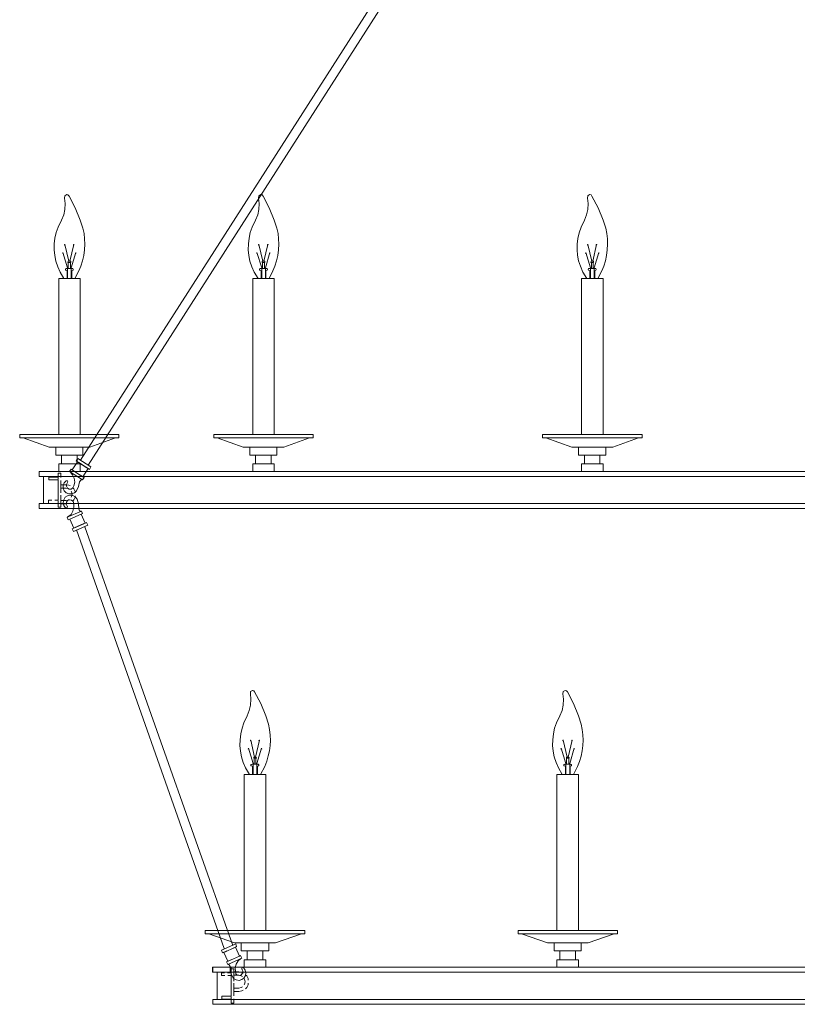
# Model space of a CAD drawing. Units: inches. Extents: x -27.1 to 34.5, y 3.9 to 83.4.
# Drawn here: x -27.1 to 4.3, y 3.9 to 43.7 of the extents above; entities that cross this region are included whole.
import ezdxf

# ---------------------------------------------------------------- set-up
doc = ezdxf.new("R2010")
doc.units = ezdxf.units.IN
doc.header["$MEASUREMENT"] = 0
doc.layers.add('Layer 1', color=7, linetype='Continuous')

msp = doc.modelspace()

# ---------------------------------------------------------------- linework, layer by layer
at = {"layer": 'Layer 1', "color": 7, "lineweight": 18, "true_color": 0xffffff}
for points in [[(-24.619, 25.88), (0.387, 64.944)], [(-24.31, 25.683), (0.683, 64.746)], [(-25.174, 36.606), (-25.248, 36.556), (-25.26, 36.47)], [(-25.075, 36.544), (-25.125, 36.593), (-25.174, 36.606)], [(-17.337, 36.606), (-17.411, 36.556), (-17.423, 36.47)], [(-17.238, 36.544), (-17.275, 36.593), (-17.337, 36.606)], [(-4.056, 36.606), (-4.13, 36.556), (-4.143, 36.47)], [(-3.958, 36.544), (-3.995, 36.593), (-4.056, 36.606)], [(-25.384, 35.581), (-25.298, 35.791), (-25.248, 36.013), (-25.236, 36.248), (-25.26, 36.47)], [(-24.631, 35.581), (-24.828, 36.075), (-25.075, 36.544)], [(-17.546, 35.581), (-17.46, 35.791), (-17.411, 36.013), (-17.398, 36.248), (-17.423, 36.47)], [(-16.794, 35.581), (-16.991, 36.075), (-17.238, 36.544)], [(-4.266, 35.581), (-4.18, 35.791), (-4.13, 36.013), (-4.118, 36.248), (-4.143, 36.47)], [(-3.513, 35.581), (-3.711, 36.075), (-3.958, 36.544)], [(-25.236, 34.594), (-25.26, 34.594), (-25.26, 34.569), (-25.248, 34.569)], [(-25.088, 33.915), (-25.248, 34.594)], [(-25.051, 33.915), (-24.89, 34.594)], [(-24.89, 34.582), (-24.89, 34.606), (-24.89, 34.594), (-24.903, 34.594), (-24.903, 34.569), (-24.89, 34.569)], [(-17.398, 34.594), (-17.423, 34.594), (-17.423, 34.569), (-17.411, 34.569)], [(-17.25, 33.915), (-17.411, 34.594)], [(-17.213, 33.915), (-17.053, 34.594)], [(-4.118, 34.594), (-4.13, 34.594), (-4.143, 34.582), (-4.143, 34.569), (-4.118, 34.569)], [(-3.97, 33.915), (-4.13, 34.594)], [(-3.92, 33.915), (-3.772, 34.594)], [(-25.137, 33.224), (-25.137, 33.656), (-25.335, 34.273)], [(-25.335, 34.236), (-25.335, 34.273)], [(-24.989, 33.224), (-24.989, 33.656), (-24.804, 34.273)], [(-24.804, 34.273), (-24.791, 34.248)], [(-17.3, 33.224), (-17.3, 33.656), (-17.497, 34.273)], [(-17.497, 34.236), (-17.497, 34.273)], [(-17.152, 33.224), (-17.152, 33.656), (-16.966, 34.273)], [(-16.966, 34.273), (-16.954, 34.248)], [(-4.217, 34.236), (-4.204, 34.273)], [(-4.019, 33.224), (-4.019, 33.656), (-4.204, 34.273)], [(-3.871, 33.224), (-3.871, 33.656), (-3.686, 34.273)], [(-3.686, 34.273), (-3.674, 34.248)], [(-25.112, 33.903), (-25.125, 33.878)], [(-25.125, 33.878), (-25.112, 33.866)], [(-25.026, 33.915), (-25.112, 33.915)], [(-25.112, 33.915), (-25.112, 33.903)], [(-25.014, 33.866), (-25.112, 33.866), (-25.112, 33.631)], [(-25.014, 33.903), (-25.026, 33.915)], [(-25.026, 33.631), (-25.026, 33.866)], [(-25.014, 33.878), (-25.014, 33.903)], [(-25.014, 33.866), (-25.014, 33.878)], [(-17.275, 33.903), (-17.287, 33.878)], [(-17.287, 33.878), (-17.275, 33.866)], [(-17.189, 33.915), (-17.275, 33.915)], [(-17.275, 33.915), (-17.275, 33.903)], [(-17.176, 33.866), (-17.275, 33.866)], [(-17.263, 33.866), (-17.263, 33.631)], [(-17.176, 33.903), (-17.189, 33.915)], [(-17.189, 33.631), (-17.189, 33.866)], [(-17.176, 33.878), (-17.176, 33.903)], [(-17.176, 33.866), (-17.176, 33.878)], [(-3.995, 33.903), (-4.007, 33.878)], [(-4.007, 33.878), (-3.995, 33.866)], [(-3.908, 33.915), (-3.995, 33.915)], [(-3.995, 33.915), (-3.995, 33.903)], [(-3.896, 33.866), (-3.995, 33.866)], [(-3.982, 33.866), (-3.982, 33.631)], [(-3.896, 33.903), (-3.908, 33.915)], [(-3.908, 33.631), (-3.908, 33.866)], [(-3.896, 33.878), (-3.896, 33.903)], [(-3.896, 33.866), (-3.896, 33.878)], [(-25.186, 33.631), (-25.211, 33.619), (-25.223, 33.594)], [(-25.223, 33.582), (-25.223, 33.594)], [(-25.223, 33.582), (-25.223, 33.557), (-25.199, 33.557)], [(-25.162, 33.52), (-25.174, 33.545), (-25.199, 33.557)], [(-25.186, 33.631), (-24.952, 33.631)], [(-25.162, 33.224), (-25.162, 33.52)], [(-24.927, 33.557), (-24.952, 33.545), (-24.964, 33.52)], [(-24.964, 33.224), (-24.964, 33.52)], [(-24.915, 33.594), (-24.927, 33.619), (-24.952, 33.631)], [(-24.927, 33.557), (-24.915, 33.557), (-24.915, 33.582)], [(-24.915, 33.594), (-24.915, 33.582)], [(-17.349, 33.631), (-17.374, 33.619), (-17.386, 33.594)], [(-17.386, 33.582), (-17.386, 33.594)], [(-17.386, 33.582), (-17.386, 33.557), (-17.361, 33.557)], [(-17.324, 33.52), (-17.337, 33.545), (-17.361, 33.557)], [(-17.349, 33.631), (-17.115, 33.631)], [(-17.324, 33.224), (-17.324, 33.52)], [(-17.09, 33.557), (-17.115, 33.545), (-17.127, 33.52)], [(-17.127, 33.224), (-17.127, 33.52)], [(-17.065, 33.594), (-17.077, 33.619), (-17.115, 33.631)], [(-17.09, 33.557), (-17.077, 33.557), (-17.065, 33.582)], [(-17.065, 33.594), (-17.065, 33.582)], [(-4.069, 33.631), (-4.093, 33.619), (-4.106, 33.594)], [(-4.106, 33.582), (-4.106, 33.594)], [(-4.106, 33.582), (-4.093, 33.557), (-4.081, 33.557)], [(-4.044, 33.52), (-4.056, 33.545), (-4.081, 33.557)], [(-4.069, 33.631), (-3.834, 33.631)], [(-4.044, 33.224), (-4.044, 33.52)], [(-3.809, 33.557), (-3.834, 33.545), (-3.846, 33.52)], [(-3.846, 33.224), (-3.846, 33.52)], [(-3.785, 33.594), (-3.797, 33.619), (-3.834, 33.631)], [(-3.809, 33.557), (-3.797, 33.557), (-3.785, 33.582)], [(-3.785, 33.594), (-3.785, 33.582)], [(-25.495, 26.917), (-25.495, 33.224), (-24.631, 33.224), (-24.631, 26.917)], [(-25.31, 33.224), (-24.816, 33.224)], [(-17.658, 26.917), (-17.658, 33.224), (-16.794, 33.224), (-16.794, 26.917)], [(-17.472, 33.224), (-16.979, 33.224)], [(-4.377, 26.917), (-4.377, 33.224), (-3.513, 33.224), (-3.513, 26.917)], [(-4.192, 33.224), (-3.698, 33.224)], [(-26.939, 26.781), (-27.075, 26.781), (-27.075, 26.917), (-23.064, 26.917)], [(-25.063, 26.411), (-25.89, 26.411), (-26.939, 26.781)], [(-23.064, 26.781), (-26.939, 26.781)], [(-25.063, 26.411), (-24.236, 26.411), (-23.199, 26.781)], [(-23.064, 26.917), (-23.064, 26.781)], [(-19.102, 26.781), (-19.237, 26.781), (-19.237, 26.917), (-15.226, 26.917)], [(-17.226, 26.411), (-18.053, 26.411), (-19.102, 26.781)], [(-15.226, 26.781), (-19.102, 26.781)], [(-17.226, 26.411), (-16.399, 26.411), (-15.362, 26.781)], [(-15.226, 26.917), (-15.226, 26.781)], [(-5.821, 26.781), (-5.957, 26.781), (-5.957, 26.917), (-1.933, 26.917)], [(-3.945, 26.411), (-4.772, 26.411), (-5.821, 26.781)], [(-1.933, 26.781), (-5.821, 26.781)], [(-3.945, 26.411), (-3.118, 26.411), (-2.081, 26.781)], [(-1.933, 26.917), (-1.933, 26.781)], [(-25.384, 26.09), (-25.618, 26.09), (-25.618, 26.411), (-24.52, 26.411), (-24.52, 26.09), (-25.063, 26.09), (-24.754, 26.09), (-24.754, 25.732)], [(-25.384, 26.09), (-25.618, 26.09), (-25.618, 26.411), (-24.52, 26.411), (-24.52, 26.09), (-25.384, 26.09)], [(-17.546, 26.09), (-17.781, 26.09), (-17.781, 26.411), (-16.683, 26.411), (-16.683, 26.09), (-17.226, 26.09), (-16.917, 26.09), (-16.917, 25.732)], [(-17.546, 26.09), (-17.781, 26.09), (-17.781, 26.411), (-16.683, 26.411), (-16.683, 26.09), (-17.546, 26.09)], [(-4.266, 26.09), (-4.501, 26.09), (-4.501, 26.411), (-3.402, 26.411), (-3.402, 26.09), (-3.945, 26.09), (-3.637, 26.09), (-3.637, 25.732)], [(-4.266, 26.09), (-4.501, 26.09), (-4.501, 26.411), (-3.402, 26.411), (-3.402, 26.09), (-4.266, 26.09)], [(-25.384, 25.732), (-25.384, 26.09)], [(-25.384, 26.09), (-25.384, 25.732)], [(-25.063, 26.09), (-24.754, 26.09), (-24.754, 25.732)], [(-24.421, 25.621), (-24.261, 25.51), (-24.199, 25.609), (-24.73, 25.954), (-24.791, 25.856), (-24.742, 25.819), (-24.952, 25.498)], [(-17.546, 25.732), (-17.546, 26.09)], [(-17.546, 26.09), (-17.546, 25.732)], [(-17.226, 26.09), (-16.917, 26.09), (-16.917, 25.732)], [(-4.266, 25.732), (-4.266, 26.09)], [(-4.266, 26.09), (-4.266, 25.732)], [(-3.945, 26.09), (-3.637, 26.09), (-3.637, 25.732)], [(-24.631, 25.424), (-25.495, 25.424), (-25.495, 25.732), (-24.631, 25.732), (-24.631, 25.424)], [(-24.952, 25.498), (-25.001, 25.522), (-25.063, 25.424), (-24.532, 25.09)], [(-24.952, 25.498), (-24.742, 25.35)], [(-24.742, 25.35), (-24.52, 25.214), (-24.31, 25.547), (-24.742, 25.819)], [(-24.359, 25.572), (-24.693, 25.794)], [(-24.372, 25.584), (-24.68, 25.794)], [(-16.794, 25.424), (-17.658, 25.424), (-17.658, 25.732), (-16.794, 25.732), (-16.794, 25.424)], [(-3.513, 25.424), (-4.377, 25.424), (-4.377, 25.732), (-3.513, 25.732), (-3.513, 25.424)], [(-26.285, 25.226), (-26.285, 25.424), (-26.087, 25.424)], [(-26.285, 25.226), (-26.285, 25.424)], [(-26.285, 25.226), (-26.285, 25.424), (-25.532, 25.424)], [(-26.285, 25.226), (-26.285, 25.424), (-26.087, 25.424)], [(-26.285, 25.226), (-26.285, 25.424)], [(-26.285, 25.226), (-26.285, 25.424), (-25.532, 25.424)], [(-26.285, 25.226), (-26.285, 25.424), (-26.087, 25.424)], [(-26.285, 25.226), (-26.285, 25.424)], [(-26.285, 25.226), (-26.285, 25.424), (-25.532, 25.424)], [(-26.285, 25.226), (-26.285, 25.424), (-26.087, 25.424)], [(-26.285, 25.226), (-26.285, 25.424)], [(-26.285, 25.226), (-26.285, 25.424), (-25.532, 25.424)], [(-26.285, 25.226), (-26.112, 25.226), (-26.112, 24.128)], [(-26.285, 25.226), (-26.112, 25.226), (-26.112, 24.128)], [(-26.285, 25.226), (-26.112, 25.226), (-26.112, 24.128)], [(-26.285, 25.226), (-26.112, 25.226), (-26.112, 24.128)], [(-26.285, 25.226), (3.719, 25.226)], [(-26.285, 25.226), (-26.112, 25.226), (-26.112, 24.128)], [(-26.285, 25.226), (-26.112, 25.226), (-26.112, 24.128)], [(-26.285, 25.226), (-26.112, 25.226), (-26.112, 24.128)], [(-26.112, 25.226), (-26.112, 24.128)], [(-25.902, 25.103), (-25.902, 25.201)], [(-25.902, 25.09), (-25.902, 25.201), (-25.52, 25.201)], [(-25.52, 25.201), (-25.902, 25.201)], [(-25.902, 25.09), (-25.902, 25.201)], [(-25.52, 25.09), (-25.902, 25.09)], [(-25.52, 25.09), (-25.902, 25.09)], [(-25.729, 25.424), (-25.532, 25.424)], [(-25.729, 25.424), (-25.532, 25.424)], [(-25.729, 25.424), (-25.532, 25.424)], [(-25.729, 25.424), (-25.532, 25.424)], [(-25.532, 25.424), (3.719, 25.424)], [(-25.409, 25.362), (-25.52, 25.362)], [(-25.52, 25.201), (-25.52, 25.362)], [(-25.409, 25.362), (-25.52, 25.362)], [(-25.52, 25.115), (-25.52, 25.362)], [(-25.52, 25.201), (-25.52, 25.362)], [(-25.52, 24.93), (-25.52, 25.09)], [(-25.52, 24.93), (-25.52, 25.09)], [(-24.693, 25.424), (-25.446, 25.424)], [(-25.409, 25.189), (-25.409, 25.362)], [(-25.409, 25.189), (-25.409, 25.362)], [(-25.409, 24.893), (-25.409, 25.066)], [(-25.409, 24.597), (-25.409, 25.066)], [(-25.199, 25.053), (-25.273, 24.967), (-25.322, 24.868), (-25.322, 24.757), (-25.273, 24.646), (-25.199, 24.572), (-25.088, 24.523), (-24.977, 24.523), (-24.866, 24.56), (-24.779, 24.646)], [(-25.149, 24.979), (-25.125, 25.004), (-25.137, 25.041), (-25.162, 25.066), (-25.199, 25.053)], [(-24.89, 24.844), (-24.853, 24.992), (-24.878, 25.152), (-24.94, 25.288), (-25.038, 25.411)], [(-24.471, 25.189), (-24.742, 25.35)], [(-24.545, 25.09), (-24.606, 25.078), (-24.656, 25.016)], [(-24.532, 25.09), (-24.471, 25.189)], [(-16.855, 25.424), (-17.608, 25.424)], [(-3.575, 25.424), (-4.328, 25.424)], [(33.724, 25.424), (3.719, 25.424)], [(33.724, 25.226), (3.719, 25.226)], [(-25.52, 24.732), (-25.52, 24.992)], [(-25.52, 24.547), (-25.52, 24.794)], [(-25.52, 24.547), (-25.52, 24.794)], [(-25.211, 24.893), (-25.409, 24.893)], [(-25.409, 24.572), (-25.409, 24.757)], [(-25.211, 24.757), (-25.409, 24.757)], [(-25.211, 24.893), (-25.088, 24.881), (-25.038, 24.856)], [(-25.211, 24.757), (-25.112, 24.745), (-25.075, 24.72)], [(-25.137, 24.979), (-25.186, 24.905), (-25.186, 24.831), (-25.149, 24.757), (-25.075, 24.72), (-24.989, 24.72), (-24.927, 24.769), (-24.89, 24.844)], [(-24.94, 24.782), (-24.89, 24.732), (-24.828, 24.621), (-24.828, 24.572)], [(-24.779, 24.646), (-24.693, 24.819), (-24.656, 25.016)], [(-25.915, 24.14), (-25.915, 24.263)], [(-25.779, 24.263), (-25.915, 24.263)], [(-25.779, 24.263), (-25.915, 24.263)], [(-25.915, 24.14), (-25.915, 24.263)], [(-25.52, 24.263), (-25.655, 24.263)], [(-25.52, 24.263), (-25.655, 24.263)], [(-25.52, 24.362), (-25.52, 24.609)], [(-25.52, 24.263), (-25.52, 24.424)], [(-25.52, 24.263), (-25.52, 24.424)], [(-25.409, 23.98), (-25.409, 24.473)], [(-25.409, 24.251), (-25.409, 24.449)], [(-24.754, 24.313), (-24.828, 24.399), (-24.927, 24.461), (-25.038, 24.473), (-25.149, 24.449), (-25.236, 24.387), (-25.297, 24.288), (-25.322, 24.177), (-25.297, 24.054), (-25.236, 23.967)], [(-25.075, 24.3), (-25.112, 24.263), (-25.211, 24.251)], [(-24.89, 24.128), (-24.915, 24.214), (-24.977, 24.263), (-25.051, 24.288), (-25.137, 24.251), (-25.186, 24.189), (-25.199, 24.103), (-25.162, 24.029)], [(-24.989, 24.621), (-24.977, 24.609), (-24.952, 24.51), (-24.977, 24.412), (-24.989, 24.387)], [(-24.828, 24.449), (-24.828, 24.387), (-24.89, 24.276), (-24.94, 24.226)], [(-24.68, 23.918), (-24.693, 24.115), (-24.754, 24.313)], [(-25.532, 23.93), (-26.285, 23.93), (-26.285, 24.128)], [(-26.285, 23.93), (-26.285, 24.128), (-26.112, 24.128)], [(-26.285, 23.93), (-26.285, 24.128), (-26.112, 24.128)], [(-25.532, 23.93), (-26.285, 23.93), (-26.285, 24.128)], [(-26.285, 23.93), (-26.285, 24.128), (-26.112, 24.128)], [(-26.285, 23.93), (-26.285, 24.128), (-26.112, 24.128)], [(-26.285, 24.128), (3.719, 24.128)], [(-25.532, 23.93), (-26.285, 23.93), (-26.285, 24.128)], [(-26.285, 23.93), (-26.285, 24.128), (-26.112, 24.128)], [(-26.285, 23.93), (-26.285, 24.128), (-26.112, 24.128)], [(-25.532, 23.93), (-26.285, 23.93), (-26.285, 24.128)], [(-26.285, 23.93), (-26.285, 24.128), (-26.112, 24.128)], [(-26.285, 23.93), (-26.285, 24.128), (-26.112, 24.128)], [(-26.285, 23.93), (-25.532, 23.93)], [(-26.285, 23.93), (-25.532, 23.93)], [(-26.285, 23.93), (-25.532, 23.93)], [(-26.285, 23.93), (-25.532, 23.93)], [(-26.285, 23.93), (-25.532, 23.93)], [(-26.285, 23.93), (-25.532, 23.93)], [(-26.285, 23.93), (-25.532, 23.93)], [(-26.285, 23.93), (-25.532, 23.93)], [(-25.791, 24.14), (-25.915, 24.14)], [(-25.791, 24.14), (-25.915, 24.14)], [(-25.532, 24.14), (-25.668, 24.14)], [(-25.532, 24.14), (-25.668, 24.14)], [(-25.532, 23.93), (3.719, 23.93)], [(-25.52, 23.98), (-25.52, 24.239)], [(-25.52, 23.98), (-25.52, 24.103)], [(-25.409, 23.98), (-25.52, 23.98)], [(-25.211, 24.251), (-25.409, 24.251)], [(-25.211, 24.115), (-25.409, 24.115)], [(-25.409, 23.98), (-25.409, 24.103)], [(-25.236, 23.967), (-25.199, 23.955), (-25.162, 23.967), (-25.149, 24.004), (-25.162, 24.041)], [(-25.038, 24.152), (-25.088, 24.128), (-25.211, 24.115)], [(-25.125, 23.597), (-25.001, 23.696), (-24.927, 23.831), (-24.89, 23.98), (-24.89, 24.128)], [(-24.68, 23.918), (-24.656, 23.844), (-24.582, 23.831)], [(33.724, 24.128), (3.719, 24.128)], [(32.971, 23.93), (3.719, 23.93)], [(-25.051, 23.498), (-25.112, 23.474), (-25.162, 23.585), (-24.582, 23.831)], [(-25.051, 23.498), (-24.828, 23.597)], [(-24.557, 23.288), (-24.372, 23.362), (-24.322, 23.264), (-24.903, 23.005), (-24.952, 23.116), (-24.89, 23.14), (-25.051, 23.498)], [(-24.828, 23.597), (-24.594, 23.708), (-24.434, 23.338), (-24.89, 23.14)], [(-24.532, 23.733), (-24.828, 23.597)], [(-24.582, 23.831), (-24.532, 23.733)], [(-24.483, 23.325), (-24.841, 23.165)], [(-24.483, 23.313), (-24.828, 23.165)], [(-18.818, 6.17), (-24.779, 23.066)], [(-18.472, 6.281), (-24.446, 23.19)], [(-17.88, 15.562), (-17.806, 15.772), (-17.756, 15.994), (-17.744, 16.229), (-17.756, 16.451)], [(-17.67, 16.586), (-17.756, 16.537), (-17.756, 16.451)], [(-17.584, 16.525), (-17.621, 16.574), (-17.682, 16.586)], [(-17.139, 15.562), (-17.337, 16.056), (-17.584, 16.525)], [(-5.253, 15.562), (-5.167, 15.772), (-5.118, 15.994), (-5.105, 16.229), (-5.13, 16.451)], [(-5.044, 16.586), (-5.118, 16.537), (-5.13, 16.451)], [(-4.945, 16.525), (-4.994, 16.574), (-5.044, 16.586)], [(-4.501, 15.562), (-4.71, 16.056), (-4.945, 16.525)], [(-17.744, 14.575), (-17.756, 14.575), (-17.756, 14.55), (-17.744, 14.55)], [(-17.596, 13.896), (-17.744, 14.575)], [(-17.546, 13.896), (-17.386, 14.575)], [(-17.386, 14.562), (-17.386, 14.575), (-17.398, 14.575), (-17.398, 14.562), (-17.411, 14.562), (-17.411, 14.55), (-17.398, 14.55)], [(-5.105, 14.575), (-5.13, 14.575), (-5.13, 14.55), (-5.118, 14.55)], [(-4.957, 13.896), (-5.118, 14.575)], [(-4.92, 13.896), (-4.76, 14.575)], [(-4.76, 14.562), (-4.76, 14.575), (-4.772, 14.575), (-4.772, 14.55), (-4.76, 14.55)], [(-17.843, 14.217), (-17.83, 14.254)], [(-17.645, 13.192), (-17.645, 13.637), (-17.83, 14.254)], [(-17.497, 13.192), (-17.497, 13.637), (-17.312, 14.254)], [(-17.312, 14.254), (-17.3, 14.217)], [(-5.216, 14.217), (-5.204, 14.254)], [(-5.019, 13.192), (-5.019, 13.637), (-5.204, 14.254)], [(-4.859, 13.192), (-4.859, 13.637), (-4.673, 14.254)], [(-4.673, 14.254), (-4.673, 14.217)], [(-17.682, 13.612), (-17.719, 13.6), (-17.732, 13.575)], [(-17.732, 13.55), (-17.732, 13.575)], [(-17.732, 13.55), (-17.719, 13.538), (-17.707, 13.538)], [(-17.67, 13.501), (-17.682, 13.526), (-17.707, 13.538)], [(-17.682, 13.612), (-17.448, 13.612)], [(-17.608, 13.896), (-17.621, 13.884)], [(-17.621, 13.884), (-17.621, 13.859)], [(-17.621, 13.859), (-17.621, 13.846)], [(-17.522, 13.846), (-17.621, 13.846)], [(-17.522, 13.896), (-17.608, 13.896)], [(-17.608, 13.846), (-17.608, 13.612)], [(-17.534, 13.612), (-17.534, 13.846)], [(-17.522, 13.884), (-17.522, 13.896)], [(-17.509, 13.859), (-17.522, 13.884)], [(-17.522, 13.846), (-17.509, 13.859)], [(-17.435, 13.538), (-17.46, 13.526), (-17.472, 13.501)], [(-17.411, 13.575), (-17.423, 13.6), (-17.448, 13.612)], [(-17.435, 13.538), (-17.423, 13.538), (-17.411, 13.55)], [(-17.411, 13.575), (-17.411, 13.55)], [(-5.056, 13.612), (-5.081, 13.6), (-5.093, 13.575)], [(-5.093, 13.55), (-5.093, 13.575)], [(-5.093, 13.55), (-5.093, 13.538), (-5.081, 13.538)], [(-5.031, 13.501), (-5.044, 13.526), (-5.081, 13.538)], [(-5.056, 13.612), (-4.821, 13.612)], [(-4.982, 13.896), (-4.982, 13.884), (-4.994, 13.884)], [(-4.994, 13.884), (-4.994, 13.859)], [(-4.994, 13.859), (-4.982, 13.846)], [(-4.896, 13.896), (-4.982, 13.896)], [(-4.896, 13.612), (-4.896, 13.846), (-4.982, 13.846), (-4.982, 13.612)], [(-4.883, 13.884), (-4.896, 13.884), (-4.896, 13.896)], [(-4.896, 13.846), (-4.883, 13.859)], [(-4.883, 13.859), (-4.883, 13.884)], [(-4.797, 13.538), (-4.834, 13.526), (-4.846, 13.501)], [(-4.784, 13.575), (-4.797, 13.6), (-4.821, 13.612)], [(-4.797, 13.538), (-4.784, 13.538), (-4.784, 13.55)], [(-4.784, 13.575), (-4.784, 13.55)], [(-18.003, 6.898), (-18.003, 13.192), (-17.139, 13.192), (-17.139, 6.898)], [(-17.818, 13.192), (-17.324, 13.192)], [(-17.67, 13.192), (-17.67, 13.501)], [(-17.472, 13.192), (-17.472, 13.501)], [(-5.377, 6.898), (-5.377, 13.192), (-4.501, 13.192), (-4.501, 6.898)], [(-5.179, 13.192), (-4.698, 13.192)], [(-5.031, 13.192), (-5.031, 13.501)], [(-4.846, 13.192), (-4.846, 13.501)], [(-19.435, 6.762), (-19.583, 6.762), (-19.583, 6.898), (-15.559, 6.898)], [(-17.571, 6.392), (-18.398, 6.392), (-19.435, 6.762)], [(-15.559, 6.762), (-19.435, 6.762)], [(-17.571, 6.392), (-16.744, 6.392), (-15.695, 6.762)], [(-15.559, 6.898), (-15.559, 6.762)], [(-6.809, 6.762), (-6.944, 6.762), (-6.944, 6.898), (-2.933, 6.898)], [(-4.933, 6.392), (-5.759, 6.392), (-6.809, 6.762)], [(-2.933, 6.762), (-6.809, 6.762)], [(-4.933, 6.392), (-4.106, 6.392), (-3.069, 6.762)], [(-2.933, 6.898), (-2.933, 6.762)], [(-17.88, 6.071), (-18.127, 6.071), (-18.127, 6.392), (-17.016, 6.392), (-17.016, 6.071), (-17.571, 6.071), (-17.25, 6.071), (-17.25, 5.713)], [(-17.88, 6.071), (-18.127, 6.071), (-18.127, 6.392), (-17.016, 6.392), (-17.016, 6.071), (-17.88, 6.071)], [(-5.253, 6.071), (-5.488, 6.071), (-5.488, 6.392), (-4.389, 6.392), (-4.389, 6.071), (-4.933, 6.071), (-4.624, 6.071), (-4.624, 5.713)], [(-5.253, 6.071), (-5.488, 6.071), (-5.488, 6.392), (-4.389, 6.392), (-4.389, 6.071), (-5.253, 6.071)], [(-18.707, 6.071), (-18.879, 5.984), (-18.929, 6.095), (-18.349, 6.355), (-18.312, 6.244), (-18.361, 6.219), (-18.201, 5.861)], [(-18.435, 5.75), (-18.67, 5.651), (-18.83, 6.009), (-18.361, 6.219)], [(-18.781, 6.034), (-18.41, 6.194)], [(-18.768, 6.034), (-18.423, 6.194)], [(-17.88, 5.713), (-17.88, 6.071)], [(-17.88, 6.071), (-17.88, 5.713)], [(-17.571, 6.071), (-17.25, 6.071), (-17.25, 5.713)], [(-5.253, 5.713), (-5.253, 6.071)], [(-5.253, 6.071), (-5.253, 5.713)], [(-4.933, 6.071), (-4.624, 6.071), (-4.624, 5.713)], [(-18.719, 5.626), (-18.435, 5.75)], [(-18.67, 5.515), (-18.719, 5.626)], [(-18.201, 5.861), (-18.151, 5.886), (-18.102, 5.775), (-18.67, 5.515)], [(-18.201, 5.861), (-18.435, 5.75)], [(-18.139, 5.762), (-18.25, 5.663), (-18.336, 5.528), (-18.373, 5.38), (-18.361, 5.231)], [(-17.139, 5.404), (-18.003, 5.404), (-18.003, 5.713), (-17.139, 5.713), (-17.139, 5.404)], [(-4.501, 5.404), (-5.377, 5.404), (-5.377, 5.713), (-4.501, 5.713), (-4.501, 5.404)], [(-18.534, 5.404), (-19.287, 5.404), (-19.287, 5.207)], [(-18.534, 5.404), (-19.287, 5.404), (-19.287, 5.207), (-19.114, 5.207)], [(-18.534, 5.404), (-19.287, 5.404), (-19.287, 5.207), (-19.114, 5.207)], [(-19.287, 5.207), (-19.287, 5.404), (-19.089, 5.404)], [(-19.287, 5.404), (-19.287, 5.207), (-19.114, 5.207)], [(-19.287, 5.207), (-19.287, 5.404), (-18.534, 5.404), (-18.534, 5.306)], [(-19.287, 5.207), (-19.114, 5.207)], [(-19.274, 5.207), (-19.274, 5.404), (-19.077, 5.404)], [(-19.274, 5.207), (-19.274, 5.404)], [(-19.274, 5.207), (-19.274, 5.404), (-18.522, 5.404)], [(-18.522, 5.404), (-19.274, 5.404), (-19.274, 5.207)], [(-19.274, 5.404), (-18.522, 5.404)], [(-19.274, 5.404), (-19.274, 5.207), (-19.102, 5.207)], [(-19.274, 5.404), (-18.522, 5.404)], [(-19.274, 5.404), (-19.274, 5.207), (-19.102, 5.207)], [(-19.274, 5.207), (-19.274, 5.404), (-19.077, 5.404)], [(-19.274, 5.207), (-19.274, 5.404)], [(-19.274, 5.207), (-19.274, 5.404), (-18.522, 5.404)], [(-19.274, 5.207), (-19.102, 5.207), (-19.102, 4.108)], [(-19.274, 5.207), (-19.102, 5.207), (-19.102, 4.108)], [(-19.274, 4.108), (-19.102, 4.108), (-19.102, 5.207)], [(-19.274, 4.108), (-19.102, 4.108), (-19.102, 5.207)], [(-19.274, 5.207), (-19.102, 5.207), (-19.102, 4.108)], [(-19.274, 5.207), (3.719, 5.207)], [(-19.274, 5.207), (-19.102, 5.207), (-19.102, 4.108)], [(-18.929, 5.182), (-18.929, 5.071)], [(-18.805, 5.182), (-18.929, 5.182)], [(-18.805, 5.182), (-18.929, 5.182)], [(-18.929, 5.182), (-18.929, 5.071)], [(-18.731, 5.404), (-18.534, 5.404)], [(-18.719, 5.404), (-18.522, 5.404)], [(-18.719, 5.404), (-18.522, 5.404)], [(-18.546, 5.182), (-18.682, 5.182)], [(-18.546, 5.182), (-18.682, 5.182)], [(-18.571, 5.441), (-18.608, 5.503), (-18.67, 5.515)], [(-18.571, 5.441), (-18.571, 5.231), (-18.497, 5.046)], [(-18.423, 5.343), (-18.534, 5.343)], [(-18.534, 5.343), (-18.534, 5.232)], [(-18.534, 5.343), (-18.534, 5.096)], [(-18.522, 5.404), (3.719, 5.404)], [(-18.497, 5.046), (-18.435, 4.948), (-18.336, 4.898), (-18.213, 4.874), (-18.102, 4.911), (-18.015, 4.972), (-17.954, 5.071), (-17.941, 5.182), (-17.966, 5.293), (-18.028, 5.392)], [(-18.423, 5.343), (-18.423, 5.232)], [(-18.423, 5.343), (-18.423, 4.849)], [(-18.225, 5.219), (-18.423, 5.219)], [(-18.361, 5.231), (-18.349, 5.145), (-18.287, 5.083), (-18.201, 5.071), (-18.127, 5.096), (-18.077, 5.17), (-18.065, 5.244), (-18.102, 5.33)], [(-18.053, 5.17), (-18.102, 5.194), (-18.225, 5.219)], [(-18.028, 5.38), (-18.053, 5.404), (-18.09, 5.392), (-18.102, 5.355), (-18.09, 5.318)], [(-17.201, 5.404), (-17.941, 5.404)], [(-4.562, 5.404), (-5.315, 5.404)], [(25.96, 5.404), (3.719, 5.404)], [(26.713, 5.207), (3.719, 5.207)], [(-18.793, 5.071), (-18.929, 5.071)], [(-18.793, 5.071), (-18.929, 5.071)], [(-18.534, 5.071), (-18.67, 5.071)], [(-18.534, 5.071), (-18.67, 5.071)], [(-18.534, 5.071), (-18.534, 4.898)], [(-18.534, 5.071), (-18.534, 4.898)], [(-18.534, 4.972), (-18.534, 4.713)], [(-18.534, 4.775), (-18.534, 4.528)], [(-18.534, 4.775), (-18.534, 4.528)], [(-18.423, 5.083), (-18.423, 4.886)], [(-18.225, 5.083), (-18.423, 5.083)], [(-18.077, 5.034), (-18.127, 5.059), (-18.225, 5.083)], [(-18.003, 4.701), (-17.991, 4.725), (-17.966, 4.824), (-17.991, 4.923), (-18.003, 4.948)], [(-17.843, 4.886), (-17.843, 4.948), (-17.904, 5.059), (-17.954, 5.096)], [(-18.534, 4.59), (-18.534, 4.343)], [(-18.534, 4.405), (-18.534, 4.244)], [(-18.534, 4.405), (-18.534, 4.244)], [(-18.423, 4.762), (-18.423, 4.565)], [(-18.423, 4.725), (-18.423, 4.256)], [(-18.225, 4.565), (-18.423, 4.565)], [(-18.423, 4.429), (-18.423, 4.256)], [(-18.225, 4.429), (-18.423, 4.429)], [(-18.225, 4.565), (-18.127, 4.59), (-18.077, 4.614)], [(-18.225, 4.429), (-18.102, 4.454), (-18.053, 4.479)], [(-17.954, 4.54), (-17.904, 4.59), (-17.843, 4.701), (-17.843, 4.762)], [(-18.522, 3.911), (-19.274, 3.911), (-19.274, 4.108)], [(-19.274, 3.911), (-19.274, 4.108), (-19.102, 4.108)], [(-19.274, 3.911), (-19.274, 4.108), (-19.102, 4.108)], [(-19.274, 4.108), (-19.274, 3.911), (-19.077, 3.911)], [(-19.274, 4.108), (-19.274, 3.911)], [(-19.274, 4.108), (-19.274, 3.911), (-18.522, 3.911)], [(-18.522, 3.911), (-19.274, 3.911), (-19.274, 4.108)], [(-19.274, 3.911), (-19.274, 4.108), (-19.102, 4.108)], [(-19.274, 4.108), (3.719, 4.108)], [(-19.274, 3.911), (-19.274, 4.108), (-19.102, 4.108)], [(-18.916, 4.244), (-18.916, 4.121), (-18.534, 4.121)], [(-18.534, 4.244), (-18.916, 4.244)], [(-18.534, 4.244), (-18.916, 4.244)], [(-18.916, 4.244), (-18.916, 4.121)], [(-18.916, 4.219), (-18.916, 4.121)], [(-18.534, 4.121), (-18.916, 4.121)], [(-18.534, 4.219), (-18.534, 3.96)], [(-18.534, 4.121), (-18.534, 3.96)], [(-18.534, 4.121), (-18.534, 3.96)], [(-18.423, 4.133), (-18.423, 3.96)], [(-18.423, 4.133), (-18.423, 3.96)], [(26.713, 4.108), (3.719, 4.108)], [(-19.274, 3.911), (-18.522, 3.911)], [(-19.274, 3.911), (-18.522, 3.911)], [(-19.274, 3.911), (-18.522, 3.911)], [(-19.274, 3.911), (-18.522, 3.911)], [(-18.719, 3.911), (-18.522, 3.911)], [(-18.423, 3.96), (-18.534, 3.96)], [(-18.423, 3.96), (-18.534, 3.96)], [(-18.522, 3.911), (3.719, 3.911)], [(25.96, 3.911), (3.719, 3.911)]]:
    msp.add_lwpolyline(points, dxfattribs=at)
for points, knots in [([(-25.384, 35.581), (-25.384, 35.581), (-25.52, 35.298), (-25.52, 35.298), (-25.759, 34.721), (-25.728, 34.04), (-25.446, 33.483), (-25.446, 33.483), (-25.285, 33.224), (-25.285, 33.224)], [0, 0, 0, 0, 1, 1, 1, 2, 2, 2, 3, 3, 3, 3]), ([(-24.841, 33.224), (-24.841, 33.224), (-24.68, 33.533), (-24.68, 33.533), (-24.446, 34.02), (-24.377, 34.725), (-24.52, 35.248), (-24.52, 35.248), (-24.631, 35.581), (-24.631, 35.581)], [0, 0, 0, 0, 1, 1, 1, 2, 2, 2, 3, 3, 3, 3]), ([(-17.546, 35.581), (-17.546, 35.581), (-17.682, 35.298), (-17.682, 35.298), (-17.922, 34.721), (-17.89, 34.04), (-17.608, 33.483), (-17.608, 33.483), (-17.448, 33.224), (-17.448, 33.224)], [0, 0, 0, 0, 1, 1, 1, 2, 2, 2, 3, 3, 3, 3]), ([(-17.003, 33.224), (-17.003, 33.224), (-16.843, 33.533), (-16.843, 33.533), (-16.608, 34.02), (-16.539, 34.725), (-16.683, 35.248), (-16.683, 35.248), (-16.794, 35.581), (-16.794, 35.581)], [0, 0, 0, 0, 1, 1, 1, 2, 2, 2, 3, 3, 3, 3]), ([(-4.266, 35.581), (-4.266, 35.581), (-4.402, 35.298), (-4.402, 35.298), (-4.628, 34.652), (-4.626, 34.105), (-4.328, 33.483), (-4.328, 33.483), (-4.167, 33.224), (-4.167, 33.224)], [0, 0, 0, 0, 1, 1, 1, 2, 2, 2, 3, 3, 3, 3]), ([(-3.723, 33.224), (-3.723, 33.224), (-3.563, 33.533), (-3.563, 33.533), (-3.328, 34.02), (-3.259, 34.725), (-3.402, 35.248), (-3.402, 35.248), (-3.513, 35.581), (-3.513, 35.581)], [0, 0, 0, 0, 1, 1, 1, 2, 2, 2, 3, 3, 3, 3]), ([(-17.053, 34.582), (-17.053, 34.582), (-17.04, 34.582), (-17.04, 34.582), (-17.04, 34.582), (-17.04, 34.594), (-17.04, 34.594), (-17.04, 34.594), (-17.053, 34.594), (-17.053, 34.594), (-17.053, 34.594), (-17.053, 34.606), (-17.053, 34.606), (-17.053, 34.606), (-17.053, 34.594), (-17.053, 34.594), (-17.053, 34.594), (-17.065, 34.594), (-17.065, 34.594), (-17.065, 34.594), (-17.065, 34.569), (-17.065, 34.569), (-17.065, 34.569), (-17.053, 34.569), (-17.053, 34.569)], [0, 0, 0, 0, 1, 1, 1, 2, 2, 2, 3, 3, 3, 4, 4, 4, 5, 5, 5, 6, 6, 6, 7, 7, 7, 8, 8, 8, 8]), ([(-3.76, 34.582), (-3.76, 34.582), (-3.76, 34.594), (-3.76, 34.594), (-3.76, 34.594), (-3.772, 34.594), (-3.772, 34.594), (-3.772, 34.594), (-3.772, 34.606), (-3.772, 34.606), (-3.772, 34.606), (-3.772, 34.594), (-3.772, 34.594), (-3.772, 34.594), (-3.785, 34.594), (-3.785, 34.594), (-3.785, 34.594), (-3.785, 34.569), (-3.785, 34.569), (-3.785, 34.569), (-3.772, 34.569), (-3.772, 34.569)], [0, 0, 0, 0, 1, 1, 1, 2, 2, 2, 3, 3, 3, 4, 4, 4, 5, 5, 5, 6, 6, 6, 7, 7, 7, 7]), ([(-17.88, 15.562), (-17.88, 15.562), (-18.015, 15.278), (-18.015, 15.278), (-18.255, 14.698), (-18.227, 14.027), (-17.954, 13.464), (-17.954, 13.464), (-17.793, 13.192), (-17.793, 13.192)], [0, 0, 0, 0, 1, 1, 1, 2, 2, 2, 3, 3, 3, 3]), ([(-17.349, 13.192), (-17.349, 13.192), (-17.176, 13.513), (-17.176, 13.513), (-16.939, 14.097), (-16.886, 14.612), (-17.028, 15.229), (-17.028, 15.229), (-17.139, 15.562), (-17.139, 15.562)], [0, 0, 0, 0, 1, 1, 1, 2, 2, 2, 3, 3, 3, 3]), ([(-5.253, 15.562), (-5.253, 15.562), (-5.389, 15.278), (-5.389, 15.278), (-5.629, 14.701), (-5.597, 14.02), (-5.315, 13.464), (-5.315, 13.464), (-5.167, 13.192), (-5.167, 13.192)], [0, 0, 0, 0, 1, 1, 1, 2, 2, 2, 3, 3, 3, 3]), ([(-4.71, 13.192), (-4.71, 13.192), (-4.55, 13.513), (-4.55, 13.513), (-4.302, 14.046), (-4.256, 14.661), (-4.402, 15.229), (-4.402, 15.229), (-4.501, 15.562), (-4.501, 15.562)], [0, 0, 0, 0, 1, 1, 1, 2, 2, 2, 3, 3, 3, 3])]:
    msp.add_open_spline(points, degree=3, knots=knots, dxfattribs=at)

doc.saveas('drawing.dxf')
